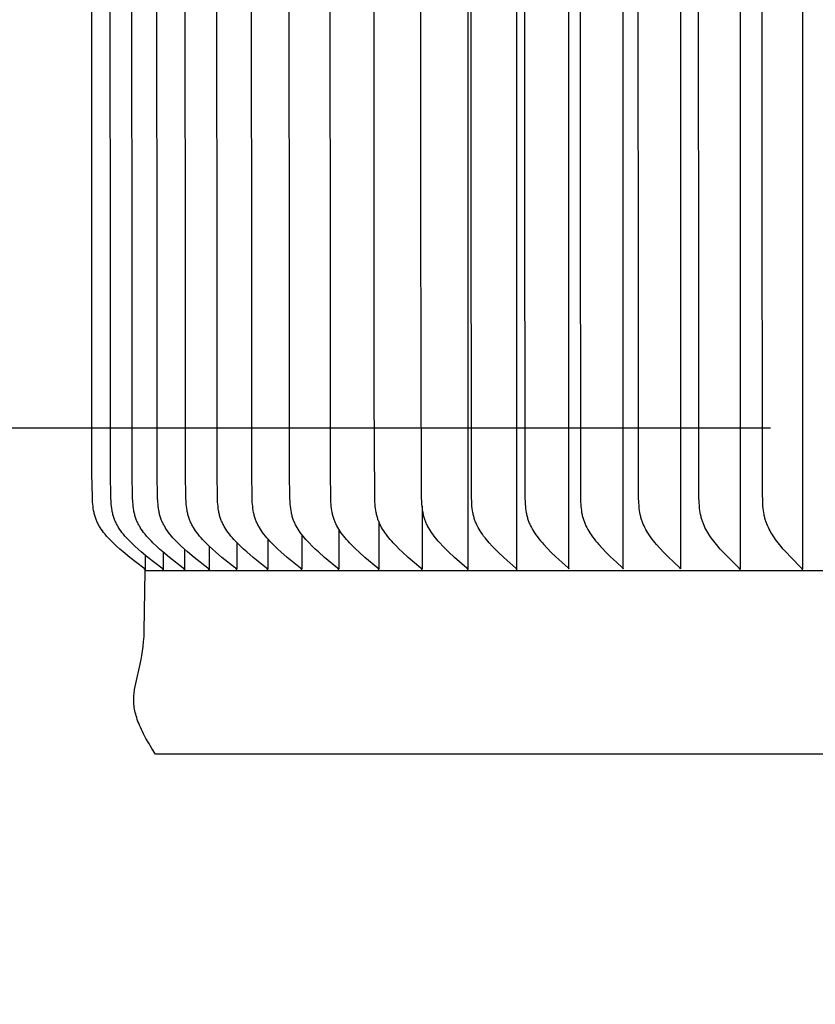
# Model space of a CAD drawing. Units: inches. Extents: x -24.6 to 48.4, y -5.8 to 13.7.
# Drawn here: x -20 to -17.9, y 5.8 to 8.4 of the extents above; entities that cross this region are included whole.
import ezdxf

# ---------------------------------------------------------------- set-up
doc = ezdxf.new("R2010")
doc.units = ezdxf.units.IN
doc.header["$MEASUREMENT"] = 0
doc.layers.add('Aura Vent', color=250, linetype='Continuous')
doc.layers.add('Dimension (ANSI)', color=5, linetype='Continuous')
doc.styles.add('Arial', font='arial.ttf')
doc.dimstyles.new('Dimensions', dxfattribs={"dimtxt": 0.089844, "dimasz": 0.125, "dimexe": 0.0625, "dimexo": 0.125, "dimgap": 0.09, "dimtad": 0, "dimtih": 1, "dimtoh": 1, "dimzin": 0, "dimdsep": 46, "dimlunit": 5, "dimtxsty": 'Arial', "dimcen": 0, "dimadec": 0, "dimazin": 0, "dimtfac": 1, "dimtofl": 0, "dimtmove": 0, "dimatfit": 3, "dimfxl": 1, "dimfrac": 2, "dimtolj": 1, "dimtzin": 0, "dimarcsym": 0})

# ---------------------------------------------------------------- blocks, each defined once
blk = doc.blocks.new('*D5')
at = {"layer": 'Defpoints', "color": 0, "transparency": 16777216}
for p in [(-22.2602, 11.3495), (-17.5156, 11.3495), (-17.5156, 7.3475)]:
    blk.add_point(p, dxfattribs=at)
at = {"layer": 'Dimension (ANSI)', "color": 0, "lineweight": -2, "transparency": 16777216}
for p, q in [((-18.0156, 11.3495), (-22.5102, 11.3495)), ((-22.2602, 10.8495), (-22.2602, 10.4988)), ((-22.2602, 7.8475), (-22.2602, 8.2215)), ((-18.0156, 7.3475), (-22.5102, 7.3475))]:
    blk.add_line(p, q, dxfattribs=at)
at = {"layer": 'Dimension (ANSI)', "color": 0, "transparency": 16777216}
for points in [[(-22.3436, 10.8495), (-22.1769, 10.8495), (-22.2602, 11.3495)], [(-22.3436, 7.8475), (-22.1769, 7.8475), (-22.2602, 7.3475)]]:
    blk.add_solid(points, dxfattribs=at)
at = {"layer": 'Dimension (ANSI)', "color": 0, "transparency": 16777216, "insert": (-22.2602, 9.3601), "char_height": 0.35938, "attachment_point": 5, "style": 'Arial'}
blk.add_mtext('\\A1;*Inner\\PLouvers\\P4"', dxfattribs=at)
blk = doc.blocks.new('*D55')
at = {"layer": 'Defpoints', "color": 0, "transparency": 16777216}
for p in [(-19.6177, 6.4992), (-22.2602, -0.1525), (-19.3048, -0.1525)]:
    blk.add_point(p, dxfattribs=at)
at = {"layer": 'Dimension (ANSI)', "color": 0, "lineweight": -2, "transparency": 16777216}
for p, q in [((-20.1177, 6.4992), (-22.5102, 6.4992)), ((-22.2602, 5.9992), (-22.2602, 3.7193)), ((-22.2602, 0.3475), (-22.2602, 2.6274)), ((-19.8048, -0.1525), (-22.5102, -0.1525))]:
    blk.add_line(p, q, dxfattribs=at)
at = {"layer": 'Dimension (ANSI)', "color": 0, "transparency": 16777216}
for points in [[(-22.3436, 5.9992), (-22.1769, 5.9992), (-22.2602, 6.4992)], [(-22.3436, 0.3475), (-22.1769, 0.3475), (-22.2602, -0.1525)]]:
    blk.add_solid(points, dxfattribs=at)
at = {"layer": 'Dimension (ANSI)', "color": 0, "transparency": 16777216, "insert": (-22.2602, 3.1733), "char_height": 0.359375, "attachment_point": 5, "style": 'Arial'}
blk.add_mtext('\\A1;Clearance  6 3/4"', dxfattribs=at)

msp = doc.modelspace()

# ---------------------------------------------------------------- linework, layer by layer
at = {"layer": 'Aura Vent'}
for points in [[(-18.8031, 6.9817), (-18.8031, 8.9758), (-18.8031, 10.9699)], [(-18.6757, 6.9817), (-18.6757, 8.9758), (-18.6757, 10.9699)], [(-18.0942, 10.9699), (-18.0942, 8.9758), (-18.0942, 6.9817)], [(-17.9317, 10.9699), (-17.9317, 8.9758), (-17.9317, 6.9817)], [(-19.6446, 6.9769), (-19.6445, 6.977), (-19.6445, 6.9772), (-19.6445, 6.9774), (-19.6445, 6.9775), (-19.6445, 6.9777), (-19.6445, 6.9778), (-19.6445, 6.978), (-19.6446, 6.9781), (-19.6446, 6.9783), (-19.6446, 6.9784), (-19.6446, 6.9785), (-19.6446, 6.9787), (-19.6447, 6.9788), (-19.6447, 6.979), (-19.6447, 6.9791), (-19.6448, 6.9792), (-19.6448, 6.9793), (-19.6448, 6.9795), (-19.6449, 6.9796), (-19.6449, 6.9797), (-19.645, 6.9798), (-19.645, 6.9799), (-19.6451, 6.9801), (-19.6451, 6.9802), (-19.6452, 6.9803), (-19.6453, 6.9804), (-19.6453, 6.9805), (-19.6454, 6.9806), (-19.6455, 6.9807), (-19.6455, 6.9808), (-19.6456, 6.9809), (-19.6457, 6.981), (-19.6457, 6.9811), (-19.6458, 6.9812), (-19.646, 6.9814), (-19.6461, 6.9816), (-19.6463, 6.9818), (-19.6465, 6.982), (-19.6467, 6.9821), (-19.6469, 6.9823), (-19.647, 6.9825), (-19.6474, 6.9828), (-19.6478, 6.9831), (-19.6845, 7.0112), (-19.702, 7.0255), (-19.7106, 7.0328), (-19.719, 7.0403), (-19.728, 7.0488), (-19.7323, 7.0532), (-19.7366, 7.0576), (-19.7408, 7.0622), (-19.7449, 7.0668), (-19.7489, 7.0716), (-19.7527, 7.0764), (-19.7558, 7.0806), (-19.7588, 7.0849), (-19.7617, 7.0892), (-19.763, 7.0915), (-19.7643, 7.0937), (-19.7656, 7.096), (-19.7669, 7.0982), (-19.7681, 7.1006), (-19.7692, 7.1029), (-19.7703, 7.1052), (-19.7713, 7.1076), (-19.7723, 7.11), (-19.7732, 7.1124), (-19.7741, 7.115), (-19.7749, 7.1176), (-19.7757, 7.1202), (-19.7764, 7.1228), (-19.777, 7.1254), (-19.7776, 7.1281), (-19.7782, 7.1307), (-19.7787, 7.1334), (-19.7795, 7.1388), (-19.7802, 7.1442), (-19.7808, 7.1497), (-19.7812, 7.1551), (-19.7819, 7.1679), (-19.7829, 7.2287), (-19.7836, 8.9758)], [(-19.5974, 6.9769), (-19.5974, 6.977), (-19.5974, 6.9772), (-19.5974, 6.9774), (-19.5974, 6.9775), (-19.5974, 6.9777), (-19.5974, 6.9778), (-19.5974, 6.978), (-19.5974, 6.9781), (-19.5974, 6.9783), (-19.5974, 6.9784), (-19.5974, 6.9785), (-19.5975, 6.9787), (-19.5975, 6.9788), (-19.5975, 6.9789), (-19.5976, 6.9791), (-19.5976, 6.9792), (-19.5976, 6.9793), (-19.5977, 6.9795), (-19.5977, 6.9796), (-19.5978, 6.9797), (-19.5978, 6.9798), (-19.5979, 6.9799), (-19.5979, 6.9801), (-19.598, 6.9802), (-19.598, 6.9803), (-19.5981, 6.9804), (-19.5981, 6.9805), (-19.5982, 6.9806), (-19.5983, 6.9807), (-19.5983, 6.9808), (-19.5984, 6.9809), (-19.5985, 6.981), (-19.5986, 6.9811), (-19.5986, 6.9812), (-19.5988, 6.9814), (-19.599, 6.9816), (-19.5991, 6.9818), (-19.5993, 6.982), (-19.5995, 6.9821), (-19.5997, 6.9823), (-19.5999, 6.9825), (-19.6003, 6.9828), (-19.6007, 6.9831), (-19.6371, 7.0112), (-19.6545, 7.0255), (-19.663, 7.0328), (-19.6713, 7.0403), (-19.6802, 7.0488), (-19.6846, 7.0532), (-19.6889, 7.0576), (-19.693, 7.0622), (-19.6971, 7.0668), (-19.701, 7.0716), (-19.7048, 7.0764), (-19.7079, 7.0806), (-19.7109, 7.0849), (-19.7137, 7.0893), (-19.7151, 7.0915), (-19.7164, 7.0937), (-19.7177, 7.096), (-19.7189, 7.0983), (-19.7201, 7.1006), (-19.7212, 7.1029), (-19.7223, 7.1052), (-19.7233, 7.1076), (-19.7243, 7.11), (-19.7252, 7.1124), (-19.7261, 7.115), (-19.7269, 7.1176), (-19.7276, 7.1202), (-19.7283, 7.1228), (-19.729, 7.1254), (-19.7296, 7.1281), (-19.7301, 7.1307), (-19.7306, 7.1334), (-19.7315, 7.1388), (-19.7322, 7.1442), (-19.7327, 7.1497), (-19.7331, 7.1551), (-19.7338, 7.1679), (-19.7348, 7.2287), (-19.7355, 8.9758)], [(-19.5418, 6.9769), (-19.5418, 6.977), (-19.5418, 6.9772), (-19.5418, 6.9774), (-19.5418, 6.9775), (-19.5418, 6.9777), (-19.5418, 6.9778), (-19.5418, 6.978), (-19.5418, 6.9781), (-19.5418, 6.9783), (-19.5418, 6.9784), (-19.5418, 6.9785), (-19.5419, 6.9787), (-19.5419, 6.9788), (-19.5419, 6.9789), (-19.5419, 6.9791), (-19.542, 6.9792), (-19.542, 6.9793), (-19.5421, 6.9795), (-19.5421, 6.9796), (-19.5421, 6.9797), (-19.5422, 6.9798), (-19.5422, 6.9799), (-19.5423, 6.98), (-19.5424, 6.9802), (-19.5424, 6.9803), (-19.5425, 6.9804), (-19.5425, 6.9805), (-19.5426, 6.9806), (-19.5427, 6.9807), (-19.5427, 6.9808), (-19.5428, 6.9809), (-19.5429, 6.981), (-19.5429, 6.9811), (-19.543, 6.9812), (-19.5432, 6.9814), (-19.5433, 6.9816), (-19.5435, 6.9818), (-19.5437, 6.982), (-19.5439, 6.9821), (-19.544, 6.9823), (-19.5442, 6.9825), (-19.5446, 6.9828), (-19.545, 6.9831), (-19.5812, 7.0112), (-19.5984, 7.0255), (-19.6069, 7.0328), (-19.6151, 7.0403), (-19.624, 7.0488), (-19.6283, 7.0532), (-19.6326, 7.0576), (-19.6367, 7.0622), (-19.6407, 7.0668), (-19.6446, 7.0716), (-19.6484, 7.0764), (-19.6515, 7.0806), (-19.6544, 7.0849), (-19.6572, 7.0893), (-19.6586, 7.0915), (-19.6599, 7.0937), (-19.6611, 7.096), (-19.6623, 7.0983), (-19.6635, 7.1006), (-19.6646, 7.1029), (-19.6657, 7.1052), (-19.6667, 7.1076), (-19.6677, 7.11), (-19.6686, 7.1124), (-19.6695, 7.115), (-19.6703, 7.1176), (-19.671, 7.1202), (-19.6717, 7.1228), (-19.6724, 7.1254), (-19.6729, 7.1281), (-19.6735, 7.1307), (-19.674, 7.1334), (-19.6748, 7.1388), (-19.6755, 7.1442), (-19.676, 7.1497), (-19.6765, 7.1551), (-19.6772, 7.1679), (-19.6781, 7.2287), (-19.6788, 8.9758)], [(-19.4778, 6.9769), (-19.4778, 6.977), (-19.4778, 6.9772), (-19.4778, 6.9774), (-19.4778, 6.9775), (-19.4778, 6.9777), (-19.4778, 6.9778), (-19.4778, 6.978), (-19.4778, 6.9781), (-19.4778, 6.9783), (-19.4778, 6.9784), (-19.4778, 6.9785), (-19.4779, 6.9787), (-19.4779, 6.9788), (-19.4779, 6.9789), (-19.478, 6.9791), (-19.478, 6.9792), (-19.478, 6.9793), (-19.4781, 6.9794), (-19.4781, 6.9796), (-19.4782, 6.9797), (-19.4782, 6.9798), (-19.4783, 6.9799), (-19.4783, 6.98), (-19.4784, 6.9802), (-19.4784, 6.9803), (-19.4785, 6.9804), (-19.4785, 6.9805), (-19.4786, 6.9806), (-19.4787, 6.9807), (-19.4787, 6.9808), (-19.4788, 6.9809), (-19.4789, 6.981), (-19.4789, 6.9811), (-19.479, 6.9812), (-19.4792, 6.9814), (-19.4793, 6.9816), (-19.4795, 6.9818), (-19.4797, 6.9819), (-19.4799, 6.9821), (-19.48, 6.9823), (-19.4802, 6.9825), (-19.4806, 6.9828), (-19.481, 6.9831), (-19.5168, 7.0112), (-19.5339, 7.0255), (-19.5423, 7.0328), (-19.5505, 7.0403), (-19.5593, 7.0488), (-19.5636, 7.0532), (-19.5678, 7.0577), (-19.5719, 7.0622), (-19.5758, 7.0668), (-19.5797, 7.0716), (-19.5834, 7.0764), (-19.5865, 7.0806), (-19.5894, 7.0849), (-19.5922, 7.0893), (-19.5935, 7.0915), (-19.5948, 7.0937), (-19.5961, 7.096), (-19.5973, 7.0983), (-19.5984, 7.1006), (-19.5995, 7.1029), (-19.6006, 7.1053), (-19.6016, 7.1076), (-19.6026, 7.11), (-19.6034, 7.1124), (-19.6043, 7.115), (-19.6051, 7.1176), (-19.6059, 7.1202), (-19.6066, 7.1228), (-19.6072, 7.1254), (-19.6078, 7.1281), (-19.6083, 7.1308), (-19.6088, 7.1334), (-19.6096, 7.1388), (-19.6103, 7.1442), (-19.6108, 7.1497), (-19.6113, 7.1551), (-19.6119, 7.1679), (-19.6129, 7.2287), (-19.6136, 8.9758)], [(-19.4055, 6.9769), (-19.4055, 6.977), (-19.4055, 6.9772), (-19.4055, 6.9774), (-19.4055, 6.9775), (-19.4055, 6.9777), (-19.4055, 6.9778), (-19.4055, 6.978), (-19.4055, 6.9781), (-19.4055, 6.9783), (-19.4055, 6.9784), (-19.4056, 6.9785), (-19.4056, 6.9787), (-19.4056, 6.9788), (-19.4056, 6.9789), (-19.4057, 6.9791), (-19.4057, 6.9792), (-19.4057, 6.9793), (-19.4058, 6.9794), (-19.4058, 6.9796), (-19.4059, 6.9797), (-19.4059, 6.9798), (-19.406, 6.9799), (-19.406, 6.98), (-19.4061, 6.9801), (-19.4061, 6.9803), (-19.4062, 6.9804), (-19.4062, 6.9805), (-19.4063, 6.9806), (-19.4064, 6.9807), (-19.4064, 6.9808), (-19.4065, 6.9809), (-19.4066, 6.981), (-19.4067, 6.9811), (-19.4067, 6.9812), (-19.4069, 6.9814), (-19.407, 6.9816), (-19.4072, 6.9818), (-19.4074, 6.9819), (-19.4076, 6.9821), (-19.4077, 6.9823), (-19.4079, 6.9825), (-19.4083, 6.9828), (-19.4087, 6.9831), (-19.4442, 7.0112), (-19.4611, 7.0255), (-19.4693, 7.0328), (-19.4775, 7.0403), (-19.4862, 7.0488), (-19.4904, 7.0532), (-19.4946, 7.0577), (-19.4986, 7.0622), (-19.5025, 7.0668), (-19.5064, 7.0716), (-19.5101, 7.0764), (-19.5131, 7.0806), (-19.516, 7.0849), (-19.5187, 7.0893), (-19.52, 7.0915), (-19.5213, 7.0937), (-19.5226, 7.096), (-19.5238, 7.0983), (-19.5249, 7.1006), (-19.526, 7.1029), (-19.5271, 7.1053), (-19.528, 7.1076), (-19.529, 7.11), (-19.5299, 7.1124), (-19.5307, 7.115), (-19.5315, 7.1176), (-19.5323, 7.1202), (-19.5329, 7.1228), (-19.5336, 7.1254), (-19.5341, 7.1281), (-19.5347, 7.1308), (-19.5351, 7.1334), (-19.536, 7.1388), (-19.5366, 7.1442), (-19.5372, 7.1497), (-19.5376, 7.1551), (-19.5383, 7.1679), (-19.5392, 7.2287), (-19.5399, 8.9758)], [(-19.325, 6.9769), (-19.325, 6.977), (-19.325, 6.9772), (-19.325, 6.9774), (-19.325, 6.9775), (-19.325, 6.9777), (-19.325, 6.9778), (-19.325, 6.978), (-19.325, 6.9781), (-19.325, 6.9782), (-19.325, 6.9784), (-19.3251, 6.9785), (-19.3251, 6.9787), (-19.3251, 6.9788), (-19.3251, 6.9789), (-19.3252, 6.9791), (-19.3252, 6.9792), (-19.3252, 6.9793), (-19.3253, 6.9794), (-19.3253, 6.9796), (-19.3254, 6.9797), (-19.3254, 6.9798), (-19.3255, 6.9799), (-19.3255, 6.98), (-19.3256, 6.9801), (-19.3256, 6.9803), (-19.3257, 6.9804), (-19.3257, 6.9805), (-19.3258, 6.9806), (-19.3259, 6.9807), (-19.3259, 6.9808), (-19.326, 6.9809), (-19.3261, 6.981), (-19.3261, 6.9811), (-19.3262, 6.9812), (-19.3264, 6.9814), (-19.3265, 6.9816), (-19.3267, 6.9818), (-19.3269, 6.9819), (-19.327, 6.9821), (-19.3272, 6.9823), (-19.3274, 6.9825), (-19.3278, 6.9828), (-19.3282, 6.9831), (-19.3632, 7.0113), (-19.3799, 7.0255), (-19.3881, 7.0328), (-19.3961, 7.0403), (-19.4047, 7.0489), (-19.4089, 7.0532), (-19.413, 7.0577), (-19.417, 7.0622), (-19.4209, 7.0668), (-19.4247, 7.0716), (-19.4283, 7.0764), (-19.4313, 7.0806), (-19.4342, 7.0849), (-19.4369, 7.0893), (-19.4382, 7.0915), (-19.4395, 7.0938), (-19.4407, 7.096), (-19.4419, 7.0983), (-19.443, 7.1006), (-19.4441, 7.1029), (-19.4451, 7.1053), (-19.4461, 7.1076), (-19.4471, 7.11), (-19.4479, 7.1124), (-19.4488, 7.115), (-19.4496, 7.1176), (-19.4503, 7.1202), (-19.451, 7.1228), (-19.4516, 7.1254), (-19.4522, 7.1281), (-19.4527, 7.1308), (-19.4531, 7.1334), (-19.454, 7.1388), (-19.4546, 7.1443), (-19.4551, 7.1497), (-19.4556, 7.1551), (-19.4562, 7.1679), (-19.4572, 7.2287), (-19.4579, 8.9758)], [(-19.2364, 6.9769), (-19.2364, 6.977), (-19.2364, 6.9772), (-19.2364, 6.9774), (-19.2364, 6.9775), (-19.2364, 6.9777), (-19.2364, 6.9778), (-19.2364, 6.978), (-19.2364, 6.9781), (-19.2364, 6.9782), (-19.2364, 6.9784), (-19.2364, 6.9785), (-19.2365, 6.9787), (-19.2365, 6.9788), (-19.2365, 6.9789), (-19.2365, 6.979), (-19.2366, 6.9792), (-19.2366, 6.9793), (-19.2367, 6.9794), (-19.2367, 6.9795), (-19.2367, 6.9797), (-19.2368, 6.9798), (-19.2368, 6.9799), (-19.2369, 6.98), (-19.2369, 6.9801), (-19.237, 6.9802), (-19.237, 6.9804), (-19.2371, 6.9805), (-19.2372, 6.9806), (-19.2372, 6.9807), (-19.2373, 6.9808), (-19.2374, 6.9809), (-19.2374, 6.981), (-19.2375, 6.9811), (-19.2376, 6.9812), (-19.2377, 6.9814), (-19.2379, 6.9816), (-19.2381, 6.9817), (-19.2382, 6.9819), (-19.2384, 6.9821), (-19.2386, 6.9823), (-19.2388, 6.9825), (-19.2391, 6.9828), (-19.2395, 6.9831), (-19.2741, 7.0113), (-19.2906, 7.0255), (-19.2987, 7.0328), (-19.3066, 7.0403), (-19.3151, 7.0489), (-19.3192, 7.0532), (-19.3233, 7.0577), (-19.3272, 7.0622), (-19.3311, 7.0668), (-19.3348, 7.0716), (-19.3384, 7.0764), (-19.3413, 7.0806), (-19.3442, 7.0849), (-19.3469, 7.0893), (-19.3481, 7.0915), (-19.3494, 7.0938), (-19.3506, 7.096), (-19.3518, 7.0983), (-19.3529, 7.1006), (-19.354, 7.1029), (-19.355, 7.1053), (-19.3559, 7.1076), (-19.3569, 7.11), (-19.3577, 7.1124), (-19.3586, 7.115), (-19.3593, 7.1176), (-19.3601, 7.1202), (-19.3607, 7.1228), (-19.3613, 7.1254), (-19.3619, 7.1281), (-19.3629, 7.1335), (-19.3637, 7.1388), (-19.3643, 7.1443), (-19.3648, 7.1497), (-19.3653, 7.1551), (-19.3659, 7.1679), (-19.3669, 7.2287), (-19.3675, 8.9758)], [(-19.1398, 6.9769), (-19.1398, 6.977), (-19.1398, 6.9772), (-19.1398, 6.9773), (-19.1398, 6.9775), (-19.1398, 6.9777), (-19.1398, 6.9778), (-19.1398, 6.9779), (-19.1398, 6.9781), (-19.1398, 6.9782), (-19.1398, 6.9784), (-19.1398, 6.9785), (-19.1398, 6.9786), (-19.1399, 6.9788), (-19.1399, 6.9789), (-19.1399, 6.979), (-19.1399, 6.9792), (-19.14, 6.9793), (-19.14, 6.9794), (-19.1401, 6.9795), (-19.1401, 6.9797), (-19.1401, 6.9798), (-19.1402, 6.9799), (-19.1402, 6.98), (-19.1403, 6.9801), (-19.1404, 6.9802), (-19.1404, 6.9803), (-19.1405, 6.9805), (-19.1405, 6.9806), (-19.1406, 6.9807), (-19.1407, 6.9808), (-19.1407, 6.9809), (-19.1408, 6.981), (-19.1409, 6.9811), (-19.1409, 6.9812), (-19.1411, 6.9814), (-19.1412, 6.9816), (-19.1414, 6.9817), (-19.1416, 6.9819), (-19.1417, 6.9821), (-19.1419, 6.9823), (-19.1421, 6.9824), (-19.1425, 6.9828), (-19.1429, 6.9831), (-19.177, 7.0113), (-19.1932, 7.0255), (-19.2012, 7.0328), (-19.209, 7.0403), (-19.2173, 7.0489), (-19.2214, 7.0532), (-19.2254, 7.0577), (-19.2293, 7.0622), (-19.2331, 7.0669), (-19.2368, 7.0716), (-19.2403, 7.0764), (-19.2432, 7.0806), (-19.246, 7.0849), (-19.2487, 7.0893), (-19.2512, 7.0938), (-19.2524, 7.096), (-19.2535, 7.0983), (-19.2546, 7.1006), (-19.2557, 7.1029), (-19.2567, 7.1053), (-19.2576, 7.1076), (-19.2585, 7.11), (-19.2593, 7.1124), (-19.2602, 7.115), (-19.261, 7.1176), (-19.2617, 7.1202), (-19.2623, 7.1228), (-19.2629, 7.1255), (-19.2635, 7.1281), (-19.2644, 7.1335), (-19.2652, 7.1388), (-19.2659, 7.1443), (-19.2664, 7.1497), (-19.2668, 7.1551), (-19.2674, 7.1679), (-19.2684, 7.2287), (-19.269, 8.9758)], [(-19.0353, 6.9769), (-19.0353, 6.977), (-19.0353, 6.9772), (-19.0353, 6.9773), (-19.0352, 6.9775), (-19.0352, 6.9776), (-19.0352, 6.9778), (-19.0352, 6.9779), (-19.0353, 6.9781), (-19.0353, 6.9782), (-19.0353, 6.9784), (-19.0353, 6.9785), (-19.0353, 6.9786), (-19.0353, 6.9788), (-19.0354, 6.9789), (-19.0354, 6.979), (-19.0354, 6.9792), (-19.0355, 6.9793), (-19.0355, 6.9794), (-19.0355, 6.9795), (-19.0356, 6.9796), (-19.0356, 6.9798), (-19.0357, 6.9799), (-19.0357, 6.98), (-19.0358, 6.9801), (-19.0358, 6.9802), (-19.0359, 6.9803), (-19.0359, 6.9804), (-19.036, 6.9805), (-19.036, 6.9807), (-19.0361, 6.9808), (-19.0362, 6.9809), (-19.0362, 6.981), (-19.0363, 6.9811), (-19.0364, 6.9812), (-19.0365, 6.9814), (-19.0367, 6.9815), (-19.0368, 6.9817), (-19.037, 6.9819), (-19.0372, 6.9821), (-19.0374, 6.9823), (-19.0375, 6.9824), (-19.0379, 6.9828), (-19.0383, 6.9831), (-19.0719, 7.0113), (-19.0879, 7.0255), (-19.0957, 7.0328), (-19.1034, 7.0403), (-19.1116, 7.0489), (-19.1156, 7.0533), (-19.1196, 7.0577), (-19.1234, 7.0622), (-19.1271, 7.0669), (-19.1307, 7.0716), (-19.1342, 7.0764), (-19.1371, 7.0806), (-19.1398, 7.0849), (-19.1424, 7.0893), (-19.1449, 7.0938), (-19.1461, 7.0961), (-19.1472, 7.0983), (-19.1483, 7.1006), (-19.1493, 7.103), (-19.1503, 7.1053), (-19.1512, 7.1077), (-19.1521, 7.11), (-19.1529, 7.1124), (-19.1538, 7.115), (-19.1545, 7.1176), (-19.1552, 7.1202), (-19.1559, 7.1228), (-19.1565, 7.1255), (-19.157, 7.1281), (-19.158, 7.1335), (-19.1587, 7.1389), (-19.1594, 7.1443), (-19.1599, 7.1497), (-19.1603, 7.1551), (-19.1609, 7.1679), (-19.1618, 7.2287), (-19.1625, 8.9758)], [(-18.923, 6.9769), (-18.923, 6.977), (-18.923, 6.9772), (-18.923, 6.9773), (-18.923, 6.9775), (-18.9229, 6.9776), (-18.9229, 6.9778), (-18.923, 6.9779), (-18.923, 6.9781), (-18.923, 6.9782), (-18.923, 6.9784), (-18.923, 6.9785), (-18.923, 6.9786), (-18.923, 6.9788), (-18.9231, 6.9789), (-18.9231, 6.979), (-18.9231, 6.9791), (-18.9232, 6.9793), (-18.9232, 6.9794), (-18.9232, 6.9795), (-18.9233, 6.9796), (-18.9233, 6.9798), (-18.9234, 6.9799), (-18.9234, 6.98), (-18.9235, 6.9801), (-18.9235, 6.9802), (-18.9236, 6.9803), (-18.9236, 6.9804), (-18.9237, 6.9805), (-18.9237, 6.9806), (-18.9238, 6.9807), (-18.9239, 6.9808), (-18.9239, 6.981), (-18.924, 6.9811), (-18.9241, 6.9812), (-18.9242, 6.9813), (-18.9244, 6.9815), (-18.9245, 6.9817), (-18.9247, 6.9819), (-18.9249, 6.9821), (-18.925, 6.9823), (-18.9252, 6.9824), (-18.9256, 6.9828), (-18.9259, 6.9831), (-18.959, 7.0113), (-18.9747, 7.0255), (-18.9824, 7.0329), (-18.9899, 7.0403), (-18.998, 7.0489), (-19.002, 7.0533), (-19.0058, 7.0577), (-19.0096, 7.0623), (-19.0133, 7.0669), (-19.0168, 7.0716), (-19.0202, 7.0764), (-19.023, 7.0806), (-19.0257, 7.085), (-19.0283, 7.0893), (-19.0307, 7.0938), (-19.0319, 7.0961), (-19.033, 7.0984), (-19.034, 7.1007), (-19.0351, 7.103), (-19.036, 7.1053), (-19.037, 7.1077), (-19.0378, 7.11), (-19.0386, 7.1124), (-19.0394, 7.115), (-19.0402, 7.1176), (-19.0409, 7.1202), (-19.0415, 7.1228), (-19.0421, 7.1255), (-19.0426, 7.1281), (-19.0436, 7.1335), (-19.0443, 7.1389), (-19.0449, 7.1443), (-19.0454, 7.1497), (-19.0458, 7.1551), (-19.0464, 7.1679), (-19.048, 7.4343), (-19.048, 8.9758)], [(-18.8031, 6.9769), (-18.8031, 6.977), (-18.803, 6.9772), (-18.803, 6.9773), (-18.803, 6.9775), (-18.803, 6.9776), (-18.803, 6.9778), (-18.803, 6.9779), (-18.803, 6.9781), (-18.803, 6.9782), (-18.803, 6.9784), (-18.8031, 6.9785), (-18.8031, 6.9786), (-18.8031, 6.9788), (-18.8031, 6.9789), (-18.8031, 6.979), (-18.8032, 6.9791), (-18.8032, 6.9793), (-18.8032, 6.9794), (-18.8033, 6.9795), (-18.8033, 6.9796), (-18.8034, 6.9797), (-18.8034, 6.9799), (-18.8035, 6.98), (-18.8035, 6.9801), (-18.8036, 6.9802), (-18.8036, 6.9803), (-18.8037, 6.9804), (-18.8037, 6.9805), (-18.8038, 6.9806), (-18.8038, 6.9807), (-18.8039, 6.9808), (-18.804, 6.9809), (-18.8041, 6.9811), (-18.8043, 6.9813), (-18.8044, 6.9815), (-18.8046, 6.9817), (-18.8047, 6.9819), (-18.8049, 6.9821), (-18.8051, 6.9823), (-18.8052, 6.9824), (-18.8056, 6.9828), (-18.806, 6.9831), (-18.8384, 7.0113), (-18.8538, 7.0255), (-18.8613, 7.0329), (-18.8687, 7.0403), (-18.8767, 7.0489), (-18.8806, 7.0533), (-18.8844, 7.0577), (-18.8881, 7.0623), (-18.8917, 7.0669), (-18.8951, 7.0716), (-18.8985, 7.0764), (-18.9012, 7.0807), (-18.9039, 7.085), (-18.9064, 7.0894), (-18.9088, 7.0938), (-18.9099, 7.0961), (-18.911, 7.0984), (-18.912, 7.1007), (-18.913, 7.103), (-18.914, 7.1053), (-18.9149, 7.1077), (-18.9157, 7.11), (-18.9165, 7.1124), (-18.9173, 7.115), (-18.9181, 7.1176), (-18.9188, 7.1202), (-18.9194, 7.1228), (-18.9199, 7.1255), (-18.9205, 7.1281), (-18.9214, 7.1335), (-18.9221, 7.1389), (-18.9227, 7.1443), (-18.9232, 7.1497), (-18.9236, 7.1551), (-18.9242, 7.1679), (-18.9259, 7.8968), (-18.9257, 8.9758)], [(-18.6757, 6.9769), (-18.6756, 6.977), (-18.6756, 6.9772), (-18.6756, 6.9773), (-18.6756, 6.9775), (-18.6756, 6.9776), (-18.6756, 6.9778), (-18.6756, 6.9779), (-18.6756, 6.9781), (-18.6756, 6.9782), (-18.6756, 6.9783), (-18.6756, 6.9785), (-18.6756, 6.9786), (-18.6757, 6.9787), (-18.6757, 6.9789), (-18.6757, 6.979), (-18.6757, 6.9791), (-18.6758, 6.9793), (-18.6758, 6.9794), (-18.6758, 6.9795), (-18.6759, 6.9796), (-18.6759, 6.9797), (-18.676, 6.9798), (-18.676, 6.98), (-18.6761, 6.9801), (-18.6761, 6.9802), (-18.6762, 6.9803), (-18.6762, 6.9804), (-18.6763, 6.9805), (-18.6763, 6.9806), (-18.6764, 6.9807), (-18.6765, 6.9808), (-18.6765, 6.9809), (-18.6767, 6.9811), (-18.6768, 6.9813), (-18.6769, 6.9815), (-18.6771, 6.9817), (-18.6773, 6.9819), (-18.6774, 6.9821), (-18.6776, 6.9822), (-18.6778, 6.9824), (-18.6781, 6.9828), (-18.6785, 6.9831), (-18.7103, 7.0113), (-18.7254, 7.0256), (-18.7328, 7.0329), (-18.74, 7.0403), (-18.7478, 7.0489), (-18.7516, 7.0533), (-18.7553, 7.0577), (-18.7589, 7.0623), (-18.7625, 7.0669), (-18.7658, 7.0716), (-18.7691, 7.0764), (-18.7718, 7.0807), (-18.7744, 7.085), (-18.7769, 7.0894), (-18.7792, 7.0939), (-18.7803, 7.0961), (-18.7814, 7.0984), (-18.7824, 7.1007), (-18.7834, 7.103), (-18.7843, 7.1053), (-18.7852, 7.1077), (-18.786, 7.1101), (-18.7868, 7.1124), (-18.7876, 7.115), (-18.7883, 7.1176), (-18.789, 7.1202), (-18.7896, 7.1229), (-18.7902, 7.1255), (-18.7907, 7.1282), (-18.7916, 7.1335), (-18.7923, 7.1389), (-18.7929, 7.1443), (-18.7934, 7.1497), (-18.7937, 7.1551), (-18.7943, 7.1679), (-18.7958, 8.9758)], [(-18.6567, 8.9758), (-18.6556, 7.1773), (-18.6552, 7.1661), (-18.6547, 7.1549), (-18.6544, 7.1495), (-18.6539, 7.1441), (-18.6533, 7.1388), (-18.6526, 7.1334), (-18.6517, 7.1281), (-18.6512, 7.1255), (-18.6507, 7.1229), (-18.6501, 7.1203), (-18.6494, 7.1177), (-18.6487, 7.1151), (-18.648, 7.1125), (-18.6472, 7.11), (-18.6463, 7.1076), (-18.6454, 7.1052), (-18.6445, 7.1028), (-18.6435, 7.1004), (-18.6425, 7.098), (-18.6414, 7.0956), (-18.6403, 7.0933), (-18.6379, 7.0887), (-18.6354, 7.0841), (-18.6327, 7.0797), (-18.6299, 7.0753), (-18.6263, 7.0699), (-18.6225, 7.0647), (-18.6186, 7.0596), (-18.6145, 7.0546), (-18.6103, 7.0496), (-18.6061, 7.0448), (-18.5973, 7.0353), (-18.5862, 7.0239), (-18.5748, 7.0128), (-18.5592, 6.9985), (-18.5427, 6.9839), (-18.5423, 6.9836), (-18.5422, 6.9834), (-18.542, 6.9832), (-18.5419, 6.9831), (-18.5417, 6.9829), (-18.5415, 6.9827), (-18.5414, 6.9825), (-18.5413, 6.9823), (-18.5412, 6.9822), (-18.5411, 6.9821), (-18.5411, 6.982), (-18.541, 6.9819), (-18.5409, 6.9818), (-18.5409, 6.9817), (-18.5409, 8.9758)], [(-18.5121, 8.9758), (-18.5106, 7.1661), (-18.5101, 7.1549), (-18.5097, 7.1495), (-18.5093, 7.1442), (-18.5087, 7.1388), (-18.508, 7.1335), (-18.5072, 7.1281), (-18.5067, 7.1255), (-18.5061, 7.1229), (-18.5055, 7.1203), (-18.5049, 7.1177), (-18.5042, 7.1151), (-18.5035, 7.1125), (-18.5027, 7.11), (-18.5019, 7.1076), (-18.501, 7.1052), (-18.5001, 7.1028), (-18.4991, 7.1004), (-18.4981, 7.098), (-18.4971, 7.0957), (-18.496, 7.0933), (-18.4937, 7.0887), (-18.4912, 7.0841), (-18.4886, 7.0797), (-18.4859, 7.0753), (-18.4824, 7.0699), (-18.4787, 7.0647), (-18.4748, 7.0596), (-18.4709, 7.0546), (-18.4668, 7.0496), (-18.4626, 7.0448), (-18.454, 7.0353), (-18.4432, 7.0239), (-18.432, 7.0128), (-18.4168, 6.9985), (-18.4007, 6.9839), (-18.4004, 6.9836), (-18.4002, 6.9834), (-18.4, 6.9832), (-18.3999, 6.9831), (-18.3997, 6.9829), (-18.3996, 6.9827), (-18.3994, 6.9825), (-18.3993, 6.9823), (-18.3992, 6.9822), (-18.3992, 6.9821), (-18.3991, 6.982), (-18.3991, 6.9819), (-18.399, 6.9818), (-18.3989, 6.9817), (-18.3989, 8.9758)], [(-18.25, 8.9758), (-18.25, 6.9817), (-18.2501, 6.9819), (-18.2501, 6.982), (-18.2502, 6.9821), (-18.2503, 6.9822), (-18.2503, 6.9823), (-18.2505, 6.9825), (-18.2506, 6.9827), (-18.2507, 6.9829), (-18.2509, 6.9831), (-18.251, 6.9832), (-18.2512, 6.9834), (-18.2514, 6.9836), (-18.2517, 6.9839), (-18.2674, 6.9985), (-18.2822, 7.0128), (-18.2931, 7.0239), (-18.3036, 7.0353), (-18.312, 7.0448), (-18.3161, 7.0497), (-18.3201, 7.0546), (-18.324, 7.0596), (-18.3277, 7.0647), (-18.3313, 7.07), (-18.3347, 7.0753), (-18.3374, 7.0797), (-18.3399, 7.0842), (-18.3423, 7.0887), (-18.3446, 7.0933), (-18.3467, 7.098), (-18.3477, 7.1004), (-18.3486, 7.1028), (-18.3495, 7.1052), (-18.3503, 7.1076), (-18.3511, 7.1101), (-18.3519, 7.1125), (-18.3526, 7.1151), (-18.3533, 7.1177), (-18.3539, 7.1203), (-18.3545, 7.1229), (-18.3555, 7.1282), (-18.3563, 7.1335), (-18.357, 7.1388), (-18.3575, 7.1442), (-18.3583, 7.1549), (-18.3588, 7.1661), (-18.3602, 8.9758)], [(-18.0942, 6.9769), (-18.0942, 6.977), (-18.0941, 6.9772), (-18.0941, 6.9773), (-18.0941, 6.9775), (-18.0941, 6.9776), (-18.0941, 6.9778), (-18.0941, 6.9779), (-18.0941, 6.978), (-18.0941, 6.9782), (-18.0941, 6.9783), (-18.0941, 6.9784), (-18.0941, 6.9786), (-18.0941, 6.9787), (-18.0942, 6.9788), (-18.0942, 6.9789), (-18.0942, 6.9791), (-18.0942, 6.9792), (-18.0943, 6.9793), (-18.0943, 6.9794), (-18.0943, 6.9796), (-18.0944, 6.9797), (-18.0944, 6.9798), (-18.0944, 6.9799), (-18.0945, 6.98), (-18.0945, 6.9801), (-18.0946, 6.9802), (-18.0946, 6.9803), (-18.0947, 6.9804), (-18.0947, 6.9806), (-18.0948, 6.9807), (-18.0948, 6.9808), (-18.0949, 6.9809), (-18.095, 6.9811), (-18.0952, 6.9813), (-18.0953, 6.9815), (-18.0954, 6.9816), (-18.0956, 6.9818), (-18.0957, 6.982), (-18.0959, 6.9822), (-18.096, 6.9824), (-18.0964, 6.9827), (-18.0967, 6.9831), (-18.1256, 7.0114), (-18.1393, 7.0256), (-18.1459, 7.0329), (-18.1524, 7.0403), (-18.1596, 7.049), (-18.163, 7.0534), (-18.1664, 7.0578), (-18.1697, 7.0624), (-18.1728, 7.067), (-18.1759, 7.0716), (-18.1788, 7.0764), (-18.1813, 7.0807), (-18.1837, 7.085), (-18.1859, 7.0895), (-18.188, 7.0939), (-18.19, 7.0985), (-18.1909, 7.1008), (-18.1918, 7.1031), (-18.1926, 7.1054), (-18.1934, 7.1077), (-18.1942, 7.1101), (-18.1949, 7.1124), (-18.1956, 7.115), (-18.1962, 7.1176), (-18.1968, 7.1203), (-18.1974, 7.1229), (-18.1984, 7.1282), (-18.1992, 7.1335), (-18.1998, 7.1389), (-18.2003, 7.1443), (-18.2011, 7.1551), (-18.2016, 7.1679), (-18.203, 8.9758)], [(-17.9317, 6.9769), (-17.9317, 6.977), (-17.9317, 6.9772), (-17.9317, 6.9773), (-17.9317, 6.9775), (-17.9316, 6.9776), (-17.9316, 6.9777), (-17.9316, 6.9779), (-17.9316, 6.978), (-17.9316, 6.9782), (-17.9316, 6.9783), (-17.9317, 6.9784), (-17.9317, 6.9786), (-17.9317, 6.9787), (-17.9317, 6.9788), (-17.9317, 6.9789), (-17.9317, 6.9791), (-17.9318, 6.9792), (-17.9318, 6.9793), (-17.9318, 6.9794), (-17.9319, 6.9795), (-17.9319, 6.9797), (-17.9319, 6.9798), (-17.932, 6.9799), (-17.932, 6.98), (-17.9321, 6.9801), (-17.9321, 6.9802), (-17.9321, 6.9803), (-17.9322, 6.9804), (-17.9323, 6.9805), (-17.9323, 6.9806), (-17.9324, 6.9807), (-17.9324, 6.9808), (-17.9325, 6.981), (-17.9327, 6.9812), (-17.9328, 6.9814), (-17.9329, 6.9816), (-17.9331, 6.9818), (-17.9332, 6.982), (-17.9334, 6.9822), (-17.9335, 6.9824), (-17.9339, 6.9827), (-17.9342, 6.9831), (-17.9623, 7.0114), (-17.9755, 7.0256), (-17.982, 7.0329), (-17.9883, 7.0403), (-17.9952, 7.049), (-17.9986, 7.0534), (-18.0018, 7.0578), (-18.005, 7.0624), (-18.0081, 7.067), (-18.0111, 7.0717), (-18.0139, 7.0764), (-18.0163, 7.0807), (-18.0186, 7.0851), (-18.0208, 7.0895), (-18.0228, 7.094), (-18.0247, 7.0985), (-18.0265, 7.1031), (-18.0273, 7.1054), (-18.0281, 7.1077), (-18.0288, 7.1101), (-18.0295, 7.1124), (-18.0302, 7.115), (-18.0308, 7.1176), (-18.0314, 7.1203), (-18.0319, 7.1229), (-18.0329, 7.1282), (-18.0337, 7.1336), (-18.0343, 7.1389), (-18.0348, 7.1443), (-18.0355, 7.1551), (-18.0364, 7.1806), (-18.0374, 8.9758)], [(-18.923, 7.1455), (-18.923, 6.9817)], [(-19.0353, 7.1035), (-19.0353, 6.9817)], [(-19.1398, 7.0848), (-19.1398, 6.9817)], [(-19.325, 7.0598), (-19.325, 6.9817)], [(-19.2364, 7.0711), (-19.2364, 6.9817)], [(-19.5418, 7.0326), (-19.5418, 6.9817)], [(-19.4778, 7.0407), (-19.4778, 6.9817)], [(-19.4055, 7.0498), (-19.4055, 6.9817)], [(-19.6446, 7.0172), (-19.6446, 6.9817)], [(-19.5974, 7.0246), (-19.5974, 6.9817)], [(-19.6177, 6.4992), (-19.6269, 6.5136), (-19.635, 6.5271), (-19.6423, 6.5399), (-19.6487, 6.552), (-19.6516, 6.5577), (-19.6543, 6.5633), (-19.6568, 6.5688), (-19.659, 6.5741), (-19.6612, 6.5792), (-19.6631, 6.5843), (-19.6648, 6.5892), (-19.6664, 6.594), (-19.6678, 6.5986), (-19.6691, 6.6032), (-19.6702, 6.6077), (-19.6711, 6.612), (-19.672, 6.6163), (-19.6726, 6.6205), (-19.6732, 6.6247), (-19.6736, 6.6287), (-19.6739, 6.6328), (-19.674, 6.6367), (-19.6741, 6.6407), (-19.6741, 6.6445), (-19.6739, 6.6484), (-19.6737, 6.6522), (-19.6733, 6.6561), (-19.6729, 6.6599), (-19.6724, 6.6637), (-19.6719, 6.6675), (-19.6705, 6.6752), (-19.6689, 6.683), (-19.6672, 6.6909), (-19.6591, 6.7255), (-19.6549, 6.7452), (-19.653, 6.7558), (-19.6513, 6.7671), (-19.6497, 6.779), (-19.6484, 6.7916), (-19.6473, 6.805), (-19.6466, 6.8192), (-19.6446, 6.9758)], [(-19.6446, 6.9817), (-19.6446, 6.9769)], [(-19.6446, 6.9769), (-19.6446, 6.9758)], [(-17.5156, 6.9758), (-19.6446, 6.9758)], [(-19.5974, 6.9817), (-19.5974, 6.9769)], [(-19.5418, 6.9817), (-19.5418, 6.9769)], [(-19.4778, 6.9817), (-19.4778, 6.9769)], [(-17.5156, 6.4992), (-19.6177, 6.4992)]]:
    msp.add_lwpolyline(points, dxfattribs=at)

# ---------------------------------------------------------------- dimensions: what is measured, and where the dimension line sits
at = {"layer": 'Dimension (ANSI)', "color": 5}
dim = msp.add_linear_dim(base=(-22.2602, 11.3495), p1=(-17.5156, 7.3475), p2=(-17.5156, 11.3495), angle=90, text='*Inner\\PLouvers\\P<>', dimstyle='Dimensions', override={"dimpost": '"'}, dxfattribs=at)
dim.commit()
dim.dimension.update_dxf_attribs({"geometry": '*D5', "text_midpoint": (-22.2602, 9.3601), "dimtype": 160})
dim = msp.add_linear_dim(base=(-22.2602, -0.1525), p1=(-19.6177, 6.4992), p2=(-19.3048, -0.1525), angle=90, text='Clearance  <>', dimstyle='Dimensions', override={"dimpost": '"'}, dxfattribs=at)
dim.commit()
dim.dimension.update_dxf_attribs({"geometry": '*D55', "text_midpoint": (-22.2602, 3.1733)})

doc.saveas('drawing.dxf')
